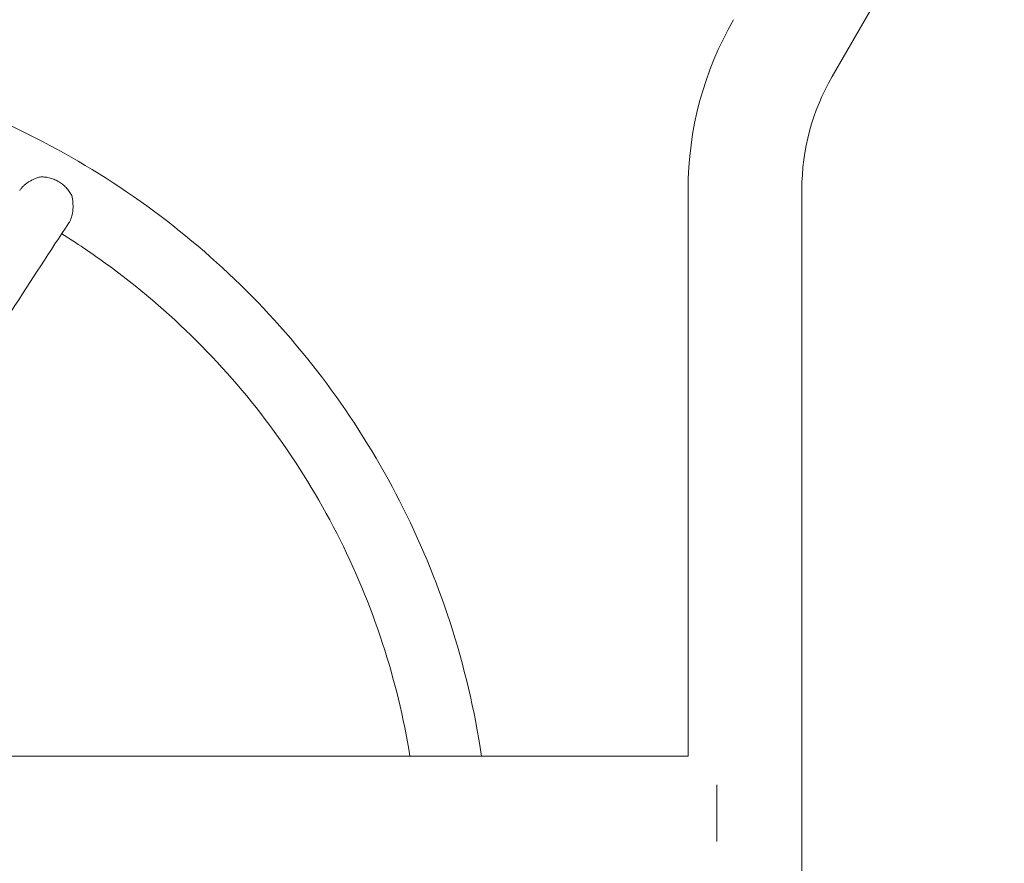
# Model space of a CAD drawing. Units: millimetres. Extents: x -10614 to 8507, y -5501 to 5281.
# Drawn here: x -1407 to -989, y -4911 to -4553 of the extents above; entities that cross this region are included whole.
import ezdxf

# ---------------------------------------------------------------- set-up
doc = ezdxf.new("R2010")
doc.units = ezdxf.units.MM
doc.header["$LTSCALE"] = 20
doc.layers.add('2d', color=230, linetype='Continuous')

# ---------------------------------------------------------------- blocks, each defined once
blk = doc.blocks.new('FSW21200-XX00')
at = {"layer": '2d', "lineweight": 0}
for p, q in [((2059.99, 312.52), (2133.08, 439.12)), ((1998.85, 24.12), (1998.85, 264.6)), ((2047.15, -264.66), (2047.15, 264.6)), ((1635.36, 24.12), (1998.85, 24.12)), ((2011, -12.03), (2011, 11.97))]:
    blk.add_line(p, q, dxfattribs=at)
for radius in [144.15, 95.85]:
    blk.add_arc((2143, 264.6), radius, 150, 180, dxfattribs=at)
for points, knots in [([(1911.16, 24.12), (1908.27, 43.51), (1903.75, 62.66), (1886.21, 116.43), (1869.17, 149.75), (1825.58, 209.51), (1799.05, 235.95), (1739.06, 279.36), (1705.63, 296.33), (1635.12, 319.15), (1598.06, 325), (1561, 325)], [6.430638, 6.430638, 6.430638, 6.430638, 6.597345, 6.597345, 6.911504, 6.911504, 7.225663, 7.225663, 7.539822, 7.539822, 7.853982, 7.853982, 7.853982, 7.853982]), ([(1715.12, 264.2), (1715.2, 264.32), (1715.29, 264.44), (1715.63, 264.91), (1715.91, 265.25), (1716.52, 265.9), (1716.85, 266.22), (1717.56, 266.83), (1717.93, 267.12), (1718.71, 267.67), (1719.11, 267.93), (1719.95, 268.42), (1720.39, 268.65), (1721.27, 269.07), (1721.71, 269.26), (1722.63, 269.61), (1723.1, 269.76), (1723.57, 269.9)], [0.06433337, 0.06433337, 0.06433337, 0.06433337, 0.06484314, 0.06484314, 0.06629949, 0.06629949, 0.06775584, 0.06775584, 0.06921219, 0.06921219, 0.07066854, 0.07066854, 0.07212489, 0.07212489, 0.07358124, 0.07358124, 0.07503759, 0.07503759, 0.07503759, 0.07503759]), ([(1731.5, 268.02), (1731.19, 268.2), (1730.87, 268.36), (1730.23, 268.67), (1729.91, 268.82), (1728.93, 269.21), (1728.26, 269.42), (1726.92, 269.74), (1726.23, 269.84), (1724.88, 269.95), (1724.22, 269.95), (1723.57, 269.9)], [0.065950615, 0.065950615, 0.065950615, 0.065950615, 0.067011965, 0.067011965, 0.068073315, 0.068073315, 0.070196015, 0.070196015, 0.072318714, 0.072318714, 0.074441414, 0.074441414, 0.074441414, 0.074441414]), ([(1737.22, 262.04), (1737.07, 262.35), (1736.91, 262.64), (1736.56, 263.23), (1736.36, 263.52), (1735.76, 264.37), (1735.32, 264.9), (1734.59, 265.66), (1734.34, 265.91), (1733.81, 266.39), (1733.54, 266.62), (1732.7, 267.27), (1732.11, 267.67), (1731.5, 268.02)], [0.057459736, 0.057459736, 0.057459736, 0.057459736, 0.058521096, 0.058521096, 0.059582455, 0.059582455, 0.061705175, 0.061705175, 0.062766535, 0.062766535, 0.063827895, 0.063827895, 0.065950615, 0.065950615, 0.065950615, 0.065950615]), ([(1737.22, 262.04), (1737.46, 261.09), (1737.62, 260.13), (1737.74, 258.68), (1737.77, 258.19), (1737.78, 257.21), (1737.77, 256.73), (1737.7, 255.77), (1737.64, 255.3), (1737.5, 254.38), (1737.4, 253.92), (1737.06, 252.6), (1736.76, 251.8), (1736.28, 250.9), (1736.18, 250.72), (1736.04, 250.5), (1736, 250.45), (1735.97, 250.4)], [0.01076923, 0.01076923, 0.01076923, 0.01076923, 0.01368725, 0.01368725, 0.01514626, 0.01514626, 0.01660527, 0.01660527, 0.01806428, 0.01806428, 0.01952329, 0.01952329, 0.02244131, 0.02244131, 0.02317082, 0.02317082, 0.02340095, 0.02340095, 0.02340095, 0.02340095]), ([(1600.88, 35.27), (1608.78, 48.27), (1616.54, 61), (1634.86, 90.9), (1645.27, 107.77), (1665.43, 140.21), (1675.19, 155.78), (1693.94, 185.46), (1702.94, 199.58), (1720.1, 226.21), (1728.27, 238.73), (1735.97, 250.4)], [0.4981928, 0.4981928, 0.4981928, 0.4981928, 0.5674874, 0.5674874, 0.6646277, 0.6646277, 0.7617679, 0.7617679, 0.8589082, 0.8589082, 0.9560485, 0.9560485, 0.9560485, 0.9560485]), ([(1880.79, 24.12), (1878.14, 40.34), (1874.25, 56.36), (1858.67, 104.13), (1843.08, 134.61), (1803.2, 189.29), (1778.91, 213.49), (1745.44, 237.72), (1739.26, 241.87), (1732.94, 245.81)], [6.4445139, 6.4445139, 6.4445139, 6.4445139, 6.5973446, 6.5973446, 6.9115038, 6.9115038, 7.2256631, 7.2256631, 7.2946485, 7.2946485, 7.2946485, 7.2946485])]:
    blk.add_open_spline(points, degree=3, knots=knots, dxfattribs=at)

msp = doc.modelspace()

# ---------------------------------------------------------------- block references
msp.add_blockref('FSW21200-XX00', (-3121.78, -4889.64))

doc.saveas('drawing.dxf')
